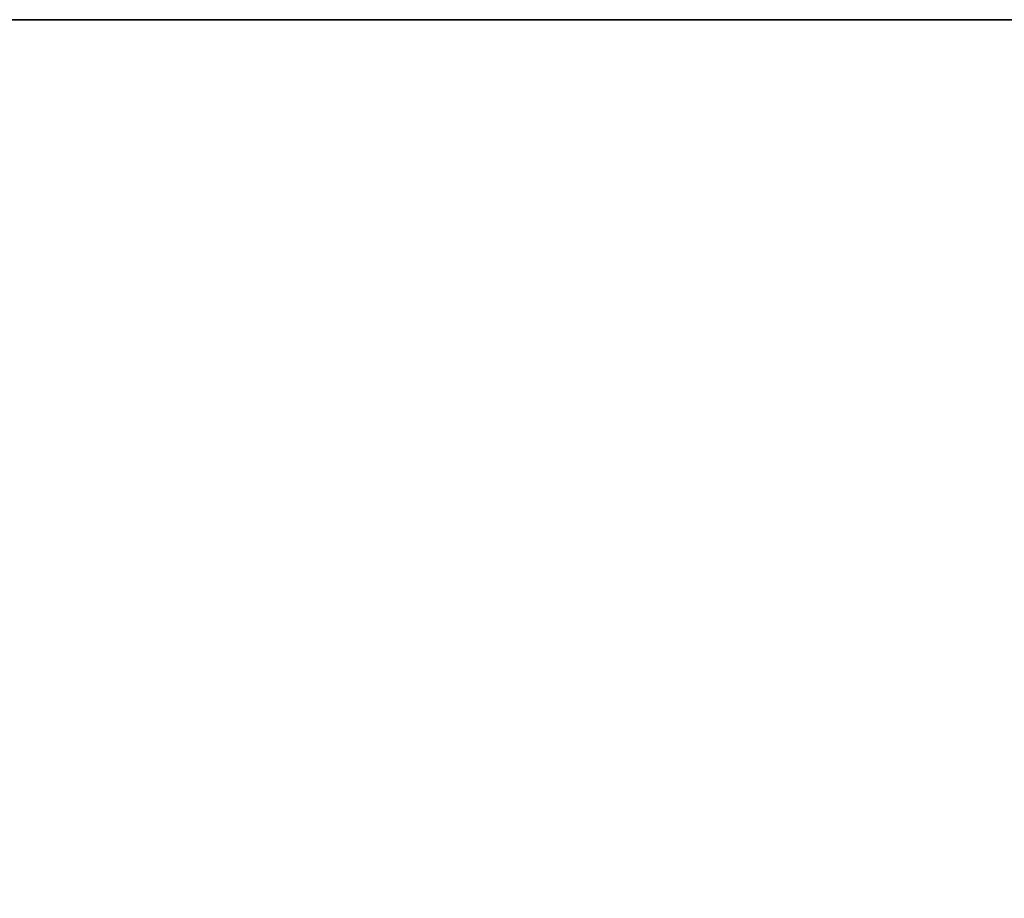
# Model space of a CAD drawing. Units: inches. Extents: x -5 to 411, y -15 to 40.
# Drawn here: x 247 to 262, y 24 to 37 of the extents above; entities that cross this region are included whole.
import ezdxf

# ---------------------------------------------------------------- set-up
doc = ezdxf.new("R2010")
doc.units = ezdxf.units.IN
doc.header["$MEASUREMENT"] = 0
for name, color, linetype in [('AFUFR-3-EDLM', 15, 'Continuous'), ('AFUFR-3-TPLM', 15, 'Continuous'), ('AFUWK-P-T', 1, 'Continuous')]:
    doc.layers.add(name, color=color, linetype=linetype)
doc.styles.get("Standard").update_dxf_attribs({"font": 'arial.ttf'})

# ---------------------------------------------------------------- blocks, each defined once
blk = doc.blocks.new('3_TRGRECS2460-PNDL-GN')
at = {"layer": 'AFUWK-P-T', "flags": 1}
for tag, height in [('CAPTG', 2.5), ('CAPTG', 2.5), ('CAPTG', 2.5), ('CAPPN', 0.001), ('CAPMG', 0.001), ('CAPMC', 0.001), ('CAPQT', 0.001), ('CAPDH', 0.001), ('CAPGC', 0.001), ('CAPPN', 0.001), ('CAPMG', 0.001), ('CAPMC', 0.001), ('CAPQT', 0.001), ('CAPDH', 0.001), ('CAPGC', 0.001), ('CAPPN', 0.001), ('CAPMG', 0.001), ('CAPMC', 0.001), ('CAPQT', 0.001), ('CAPDH', 0.001), ('CAPGC', 0.001)]:
    blk.add_attdef(tag, (0, 0), '', height=height, dxfattribs=at)
at = {"layer": 'AFUFR-3-EDLM'}
mesh = blk.add_polyface(dxfattribs=at)
corners = [(60, -24, 27.75), (60, 0, 27.75), (60, 0, 28.75), (60, -24, 28.75), (0, 0, 27.75), (0, 0, 28.75), (0, -24, 27.75), (0, -24, 28.75)]
mesh.append_faces([[corners[k] for k in face] for face in [(0, 1, 2, 3), (1, 4, 5, 2), (4, 6, 7, 5), (6, 0, 3, 7)]])
mesh = blk.add_polyface(dxfattribs=at)
corners = [(60, -24, 27.75), (60, 0, 27.75), (60, 0, 28.75), (60, -24, 28.75), (0, 0, 27.75), (0, 0, 28.75), (0, -24, 27.75), (0, -24, 28.75)]
mesh.append_faces([[corners[k] for k in face] for face in [(0, 1, 2, 3), (1, 4, 5, 2), (4, 6, 7, 5), (6, 0, 3, 7)]])
mesh = blk.add_polyface(dxfattribs=at)
corners = [(60, -24, 27.75), (60, 0, 27.75), (60, 0, 28.75), (60, -24, 28.75), (0, 0, 27.75), (0, 0, 28.75), (0, -24, 27.75), (0, -24, 28.75)]
mesh.append_faces([[corners[k] for k in face] for face in [(0, 1, 2, 3), (1, 4, 5, 2), (4, 6, 7, 5), (6, 0, 3, 7)]])
at = {"layer": 'AFUFR-3-TPLM'}
mesh = blk.add_polyface(dxfattribs=at)
corners = [(60, -24, 27.75), (0, -24, 27.75), (0, 0, 27.75), (60, 0, 27.75)]
mesh.append_faces([[corners[k] for k in face] for face in [(0, 1, 2, 3)]])
mesh = blk.add_polyface(dxfattribs=at)
corners = [(60, -24, 28.75), (60, 0, 28.75), (0, 0, 28.75), (0, -24, 28.75)]
mesh.append_faces([[corners[k] for k in face] for face in [(0, 1, 2, 3)]])
mesh = blk.add_polyface(dxfattribs=at)
corners = [(60, -24, 27.75), (0, -24, 27.75), (0, 0, 27.75), (60, 0, 27.75)]
mesh.append_faces([[corners[k] for k in face] for face in [(0, 1, 2, 3)]])
mesh = blk.add_polyface(dxfattribs=at)
corners = [(60, -24, 28.75), (60, 0, 28.75), (0, 0, 28.75), (0, -24, 28.75)]
mesh.append_faces([[corners[k] for k in face] for face in [(0, 1, 2, 3)]])
mesh = blk.add_polyface(dxfattribs=at)
corners = [(60, -24, 27.75), (0, -24, 27.75), (0, 0, 27.75), (60, 0, 27.75)]
mesh.append_faces([[corners[k] for k in face] for face in [(0, 1, 2, 3)]])
mesh = blk.add_polyface(dxfattribs=at)
corners = [(60, -24, 28.75), (60, 0, 28.75), (0, 0, 28.75), (0, -24, 28.75)]
mesh.append_faces([[corners[k] for k in face] for face in [(0, 1, 2, 3)]])

msp = doc.modelspace()

# ---------------------------------------------------------------- block references
at = {"rotation": 180.0002314299385}
msp.add_blockref('3_TRGRECS2460-PNDL-GN', (290.501, 12.642), dxfattribs=at)

doc.saveas('drawing.dxf')
